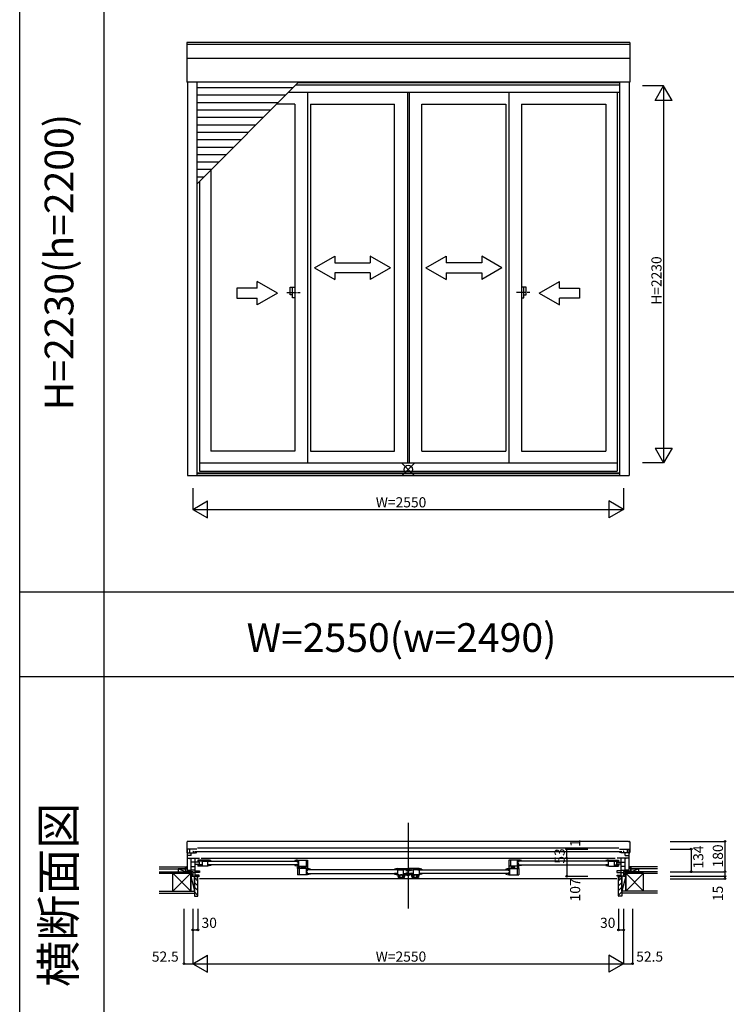
# Model space of a CAD drawing. Extents: x 0 to 27500, y 0 to 20000.
# Drawn here: x 0 to 4183, y 5159 to 10987 of the extents above; entities that cross this region are included whole.
import ezdxf
from ezdxf.enums import TextEntityAlignment as Align

# ---------------------------------------------------------------- set-up
doc = ezdxf.new("R2010")
doc.units = 0
doc.linetypes.add('DASHED', pattern=[3.5, 2, -1.5])
doc.linetypes.add('PHANTOM2', pattern=[31.75, 15.875, -3.175, 3.175, -3.175, 3.175, -3.175])
doc.layers.get('0').update_dxf_attribs({"linetype": 'CONTINUOUS'})
for name, color, linetype in [('YKK_A1', 4, 'CONTINUOUS'), ('YKK_A2', 3, 'CONTINUOUS'), ('YKK_B1', 4, 'CONTINUOUS'), ('YKK_B2', 5, 'CONTINUOUS'), ('YKK_F1', 7, 'CONTINUOUS'), ('YKK_IN', 1, 'CONTINUOUS'), ('YKK_N1', 2, 'CONTINUOUS'), ('YKK_Z1', 7, 'CONTINUOUS')]:
    doc.layers.add(name, color=color, linetype=linetype)
doc.styles.add('EXTFONT', font='txt.shx', dxfattribs={"height": 60, "bigfont": 'EXTFONT'})
doc.styles.get("Standard").update_dxf_attribs({"font": 'txt', "bigfont": 'BIGFONT'})

msp = doc.modelspace()

# ---------------------------------------------------------------- linework, layer by layer
at = {"layer": 'YKK_A1'}
for p, q in [((3611.5, 10851.3), (988.5, 10851.3)), ((988.5, 10851.3), (988.5, 10616.5)), ((3611.5, 10840.3), (988.5, 10840.3)), ((3611.5, 10851.3), (3611.5, 10616.5)), ((3611.5, 10757.5), (988.5, 10757.5)), ((3611.5, 10616.5), (988.5, 10616.5)), ((992.5, 10616.5), (992.5, 8288.5)), ((1048.5, 10616.5), (1048.5, 8288.5)), ((1048.5, 10013.6), (1651.4, 10616.5)), ((3551.5, 10613.5), (1648.4, 10613.5)), ((3551.5, 10616.5), (3551.5, 8288.5)), ((3607.5, 10616.5), (3607.5, 8288.5)), ((1618.4, 10583.5), (1048.5, 10583.5)), ((3551.5, 10556), (1590.9, 10556)), ((3551.5, 10600), (1634.9, 10600)), ((1704.5, 10556), (1704.5, 8364)), ((2295, 10556), (2295, 8364)), ((2305, 10556), (2305, 8364)), ((2895.5, 10556), (2895.5, 8364)), ((3536, 10556), (3536, 8315)), ((1574.4, 10539.5), (1048.5, 10539.5)), ((1530.4, 10495.5), (1048.5, 10495.5)), ((1486.4, 10451.5), (1048.5, 10451.5)), ((1628.5, 10488), (1522.9, 10488)), ((1628.5, 10488), (1628.5, 8433)), ((1721.5, 10488), (1721.5, 8433)), ((1721.5, 10488), (2219, 10488)), ((2219, 8433), (2219, 10488)), ((2381, 8433), (2381, 10488)), ((2381, 10488), (2878.5, 10488)), ((2878.5, 10488), (2878.5, 8433)), ((2971.5, 10488), (2971.5, 8433)), ((2971.5, 10488), (3469, 10488)), ((3469, 10488), (3469, 8433)), ((1442.4, 10407.5), (1048.5, 10407.5)), ((1398.4, 10363.5), (1048.5, 10363.5)), ((1354.4, 10319.5), (1048.5, 10319.5)), ((1310.4, 10275.5), (1048.5, 10275.5)), ((1266.4, 10231.5), (1048.5, 10231.5)), ((1222.4, 10187.5), (1048.5, 10187.5)), ((1178.4, 10143.5), (1048.5, 10143.5)), ((1134.4, 10099.5), (1048.5, 10099.5)), ((1131, 10096.1), (1131, 8433)), ((1090.4, 10055.5), (1048.5, 10055.5)), ((1064, 10029.1), (1064, 8315)), ((1628.5, 8433), (1131, 8433)), ((1721.5, 8433), (2219, 8433)), ((2381, 8433), (2878.5, 8433)), ((2971.5, 8433), (3469, 8433)), ((1064, 8364), (3536, 8364)), ((992.5, 8288.5), (3607.5, 8288.5)), ((1048.5, 8305.8), (3551.5, 8305.8)), ((1048.5, 8301.5), (3551.5, 8301.5)), ((1064, 8315), (3536, 8315))]:
    msp.add_line(p, q, dxfattribs=at)
at = {"layer": 'YKK_A1', "linetype": 'Continuous'}
for p, q in [((1745.2, 9518.8), (1865.2, 9588)), ((1865.2, 9588), (1865.2, 9548.8)), ((2195.2, 9518.8), (2075.2, 9588)), ((2075.2, 9588), (2075.2, 9548.8)), ((2404.8, 9518.8), (2524.8, 9588)), ((2524.8, 9588), (2524.8, 9548.8)), ((2854.8, 9518.8), (2734.8, 9588)), ((2734.8, 9588), (2734.8, 9548.8)), ((1745.2, 9518.8), (1865.2, 9448.7)), ((1865.2, 9548.8), (2075.2, 9548.8)), ((2195.2, 9518.8), (2075.2, 9448.7)), ((2404.8, 9518.8), (2524.8, 9448.7)), ((2734.8, 9548.8), (2524.8, 9548.8)), ((2854.8, 9518.8), (2734.8, 9448.7)), ((2075.2, 9488.8), (1865.2, 9488.8)), ((1865.2, 9488.8), (1865.2, 9448.7)), ((2075.2, 9488.8), (2075.2, 9448.7)), ((2524.8, 9488.8), (2734.8, 9488.8)), ((2524.8, 9488.8), (2524.8, 9448.7)), ((2734.8, 9488.8), (2734.8, 9448.7)), ((1405.2, 9398.7), (1285.2, 9398.7)), ((1285.2, 9398.7), (1285.2, 9338.7)), ((1525.2, 9368.7), (1405.2, 9438)), ((1405.2, 9398.7), (1405.2, 9438)), ((3074.8, 9368.7), (3194.8, 9438)), ((3194.8, 9398.7), (3194.8, 9438)), ((3194.8, 9398.7), (3314.8, 9398.7)), ((3314.8, 9398.7), (3314.8, 9338.7)), ((1285.2, 9338.7), (1405.2, 9338.7)), ((1525.2, 9368.7), (1405.2, 9299.5)), ((1405.2, 9299.5), (1405.2, 9338.7)), ((3074.8, 9368.7), (3194.8, 9299.5)), ((3194.8, 9299.5), (3194.8, 9338.7)), ((3314.8, 9338.7), (3194.8, 9338.7))]:
    msp.add_line(p, q, dxfattribs=at)
at = {"layer": 'YKK_A1', "linetype": 'PHANTOM2'}
for p, q in [((1580.5, 9373), (1660.5, 9373)), ((3019.5, 9373), (2939.5, 9373))]:
    msp.add_line(p, q, dxfattribs=at)
at = {"layer": 'YKK_A2', "linetype": 'Continuous'}
for p, q in [((1601.1, 9404.5), (1615.9, 9404.5)), ((1601.1, 9404.5), (1615.9, 9404.5)), ((1601.1, 9359), (1601.1, 9404.5)), ((1601.1, 9359), (1601.1, 9404.5)), ((1615.9, 9404.5), (1628.5, 9404.5)), ((1615.9, 9404.5), (1628.5, 9404.5)), ((1615.9, 9341.5), (1615.9, 9404.5)), ((1615.9, 9341.5), (1615.9, 9404.5)), ((1628.5, 9404.5), (1628.5, 9341.5)), ((1628.5, 9404.5), (1628.5, 9341.5)), ((2984.1, 9404.5), (2971.5, 9404.5)), ((2984.1, 9404.5), (2971.5, 9404.5)), ((2971.5, 9404.5), (2971.5, 9341.5)), ((2971.5, 9404.5), (2971.5, 9341.5)), ((2998.9, 9404.5), (2984.1, 9404.5)), ((2998.9, 9404.5), (2984.1, 9404.5)), ((2984.1, 9341.5), (2984.1, 9404.5)), ((2984.1, 9341.5), (2984.1, 9404.5)), ((2998.9, 9359), (2998.9, 9404.5)), ((2998.9, 9359), (2998.9, 9404.5)), ((1615.9, 9359), (1601.1, 9359)), ((1615.9, 9359), (1601.1, 9359)), ((1628.5, 9341.5), (1615.9, 9341.5)), ((1628.5, 9341.5), (1615.9, 9341.5)), ((2971.5, 9341.5), (2984.1, 9341.5)), ((2971.5, 9341.5), (2984.1, 9341.5)), ((2984.1, 9359), (2998.9, 9359)), ((2984.1, 9359), (2998.9, 9359))]:
    msp.add_line(p, q, dxfattribs=at)
at = {"layer": 'YKK_B1', "linetype": 'Continuous'}
msp.add_line((2300, 6233.9), (2300, 5725.5), dxfattribs=at)
at = {"layer": 'YKK_B1', "linetype": 'DASHED'}
for p, q in [((988.5, 6121), (988.5, 6057.5)), ((996.5, 6123.5), (990.3, 6123)), ((996.5, 6123.5), (996.5, 6122.2)), ((3603.5, 6122.2), (996.5, 6122.2)), ((3603.5, 6123.5), (3609.7, 6123)), ((3603.5, 6123.5), (3603.5, 6122.2)), ((3611.5, 6121), (3611.5, 6057.5)), ((989.5, 6056.5), (992.5, 6056.5)), ((3610.5, 6056.5), (3607.5, 6056.5))]:
    msp.add_line(p, q, dxfattribs=at)
at = {"layer": 'YKK_B1'}
for p, q in [((1048.5, 6077.5), (992.5, 6077.5)), ((992.5, 5943.5), (992.5, 6077.5)), ((1004.6, 6077.5), (1004.6, 6056.5)), ((1024.3, 6065), (1026.5, 6065)), ((1026.5, 6065), (1026.5, 6056.5)), ((1035.5, 6063.9), (3564.5, 6063.9)), ((3546.5, 6082.4), (1053.5, 6082.4)), ((3551.5, 6077.5), (3607.5, 6077.5)), ((3575.7, 6065), (3573.5, 6065)), ((3573.5, 6065), (3573.5, 6056.5)), ((3595.4, 6077.5), (3595.4, 6056.5)), ((3607.5, 5943.5), (3607.5, 6077.5)), ((992.5, 6056.5), (1040.5, 6056.5)), ((1015.5, 6040.3), (992.5, 6040.3)), ((992.5, 6023.5), (1013.5, 6023.5)), ((1004.5, 6020), (1004.5, 6023.5)), ((1007, 6020), (1004.5, 6020)), ((1013.5, 6020), (1011, 6020)), ((1013.5, 6023.5), (1013.5, 6020)), ((1015, 6024.5), (1064, 6024.5)), ((1015, 5944.5), (1015, 6024.5)), ((1015.5, 6040.3), (1015.5, 6056.5)), ((1039, 5917.5), (1039, 6024.5)), ((1040.5, 6057.5), (1048.5, 6057.5)), ((1040.5, 6056.5), (1040.5, 6057.5)), ((1114, 6013), (1055, 6013)), ((1055, 6013), (1055, 6003.5)), ((1080, 6006), (1055, 6006)), ((1055, 6003.5), (1057.7, 6003.5)), ((1060.7, 6003.5), (1063.7, 6003.5)), ((1063.7, 6003.5), (1063.7, 6006)), ((1065.4, 6013), (1065.4, 6006)), ((1074, 6024.5), (3526, 6024.5)), ((1080, 6013), (1080, 5977)), ((1080, 6006.4), (1107.2, 6006.4)), ((1098, 6006.4), (1098, 6013)), ((1107.2, 6010.6), (1114, 6010.6)), ((1107.2, 6005.8), (1107.2, 6010.6)), ((1114, 6007), (1107.2, 6005.8)), ((1108.5, 6006), (1107.5, 6006)), ((1109, 6006.5), (1108.5, 6006)), ((1109.2, 6006.9), (1109, 6006.5)), ((1111.5, 6008.7), (1109.2, 6006.9)), ((1114.7, 6008.7), (1111.5, 6008.7)), ((1114, 6010.6), (1114, 6013)), ((1115, 6013), (1114, 6013)), ((1114, 5977.2), (1114, 6007)), ((1114.7, 6013), (1114.7, 6008)), ((1131, 6008), (1114.7, 6008)), ((1118, 6007), (1641.5, 6007)), ((1131, 6010.1), (1131, 6008)), ((1628.5, 6010.1), (1628.5, 6008)), ((1628.5, 6008), (1644.8, 6008)), ((1644.5, 6013), (1645.5, 6013)), ((1644.8, 6013), (1644.8, 6008)), ((1644.8, 6008.7), (1648, 6008.7)), ((1645.5, 6013), (1704.5, 6013)), ((1645.5, 6010.6), (1645.5, 6013)), ((1652.3, 6010.6), (1645.5, 6010.6)), ((1645.5, 6000), (1645.5, 6007)), ((1645.5, 6007), (1652.3, 6005.8)), ((1648, 6008.7), (1650.3, 6006.9)), ((1650.3, 6006.9), (1650.5, 6006.5)), ((1650.5, 6006.5), (1651, 6006)), ((1651, 6006), (1652, 6006)), ((1652.3, 5977), (1652.3, 6013)), ((1695.5, 6013), (1695.5, 5977)), ((1704.5, 6013), (1704.5, 5965.5)), ((2895.5, 6013), (2895.5, 5965.5)), ((2954.5, 6013), (2895.5, 6013)), ((2904.5, 6013), (2904.5, 5977)), ((2947.7, 5977), (2947.7, 6013)), ((2947.7, 6010.6), (2954.5, 6010.6)), ((2954.5, 6007), (2947.7, 6005.8)), ((2949, 6006), (2948, 6006)), ((2949.5, 6006.5), (2949, 6006)), ((2949.7, 6006.9), (2949.5, 6006.5)), ((2952, 6008.7), (2949.7, 6006.9)), ((2955.2, 6008.7), (2952, 6008.7)), ((2955.5, 6013), (2954.5, 6013)), ((2954.5, 6010.6), (2954.5, 6013)), ((2954.5, 6000), (2954.5, 6007)), ((2955.2, 6013), (2955.2, 6008)), ((2971.5, 6008), (2955.2, 6008)), ((3482, 6007), (2958.5, 6007)), ((2971.5, 6010.1), (2971.5, 6008)), ((3469, 6010.1), (3469, 6008)), ((3469, 6008), (3485.3, 6008)), ((3485, 6013), (3486, 6013)), ((3485.3, 6013), (3485.3, 6008)), ((3485.3, 6008.7), (3488.5, 6008.7)), ((3486, 6010.6), (3486, 6013)), ((3486, 6013), (3545, 6013)), ((3492.8, 6010.6), (3486, 6010.6)), ((3486, 5977.2), (3486, 6007)), ((3486, 6007), (3492.8, 6005.8)), ((3488.5, 6008.7), (3490.8, 6006.9)), ((3490.8, 6006.9), (3491, 6006.5)), ((3491, 6006.5), (3491.5, 6006)), ((3491.5, 6006), (3492.5, 6006)), ((3492.8, 6005.8), (3492.8, 6010.6)), ((3492.8, 6006.4), (3520, 6006.4)), ((3502, 6006.4), (3502, 6013)), ((3520, 6013), (3520, 5977)), ((3520, 6006), (3545, 6006)), ((3534.6, 6013), (3534.6, 6006)), ((3585, 6024.5), (3536, 6024.5)), ((3536.3, 6003.5), (3536.3, 6006)), ((3539.3, 6003.5), (3536.3, 6003.5)), ((3545, 6003.5), (3542.3, 6003.5)), ((3545, 6013), (3545, 6003.5)), ((3559.5, 6057.5), (3551.5, 6057.5)), ((3559.5, 6056.5), (3559.5, 6057.5)), ((3607.5, 6056.5), (3559.5, 6056.5)), ((3561, 5917.5), (3561, 6024.5)), ((3579, 6026.4), (3587.7, 6026.4)), ((3584.5, 6040.3), (3584.5, 6056.5)), ((3584.5, 6040.3), (3607.5, 6040.3)), ((3585, 5944.5), (3585, 6024.5)), ((3607.5, 6023.5), (3586.5, 6023.5)), ((3586.5, 6023.5), (3586.5, 6020)), ((3587.7, 6026.4), (3587.7, 6023.5)), ((972.5, 5945.5), (992.5, 5945.5)), ((972.5, 5943.5), (972.5, 5945.5)), ((992.5, 5953.5), (1013.7, 5953.5)), ((995, 5947), (1015, 5947)), ((995, 5944.5), (995, 5947)), ((999.7, 5953.5), (999.7, 5947)), ((1006.3, 5953.5), (1006.3, 5947)), ((1009, 5950), (1006.3, 5950)), ((1013.7, 5950), (1011.5, 5950)), ((1013.7, 5953.5), (1013.7, 5950)), ((1065, 6000.5), (1015, 6000.5)), ((1015, 5975.5), (1039, 5975.5)), ((1039, 5952.6), (1015, 5952.6)), ((1015, 5945), (1025, 5945)), ((1025, 5945), (1025, 5917.5)), ((1039, 5989.5), (1065, 5989.5)), ((1039, 5949.5), (1065, 5949.5)), ((1057.7, 5986.5), (1055, 5986.5)), ((1055, 5986.5), (1055, 5977)), ((1080, 5984), (1055, 5984)), ((1113, 5977), (1055, 5977)), ((1060.7, 5986.5), (1063.7, 5986.5)), ((1063.7, 5986.5), (1063.7, 5984)), ((1065, 5989.5), (1065, 6000.5)), ((1065, 5949.5), (1065, 5938.5)), ((1065.4, 5984), (1065.4, 5977)), ((1114, 5984), (1131, 5984)), ((1641.5, 5985), (1118, 5985)), ((1131, 5985), (1131, 5980.2)), ((1628.5, 5985), (1628.5, 5980.2)), ((1645.5, 5984), (1628.5, 5984)), ((1645.5, 6000), (1652.3, 6000)), ((1645.5, 5977.2), (1645.5, 5990)), ((1645.5, 5990), (1652.3, 5990)), ((1645.5, 5970), (1655.9, 5970)), ((1645.5, 5962), (1645.5, 5970)), ((1704.5, 5962), (1645.5, 5962)), ((1645.5, 5962), (1645.5, 5926)), ((1646.5, 5977), (1704.5, 5977)), ((1654.5, 5962), (1654.5, 5926)), ((1655.9, 5970), (1655.9, 5962)), ((1668.4, 5970), (1687.3, 5970)), ((1668.4, 5962), (1668.4, 5970)), ((1676, 5977), (1676, 5974.5)), ((1676, 5974.5), (1679, 5974.5)), ((1676.9, 5970), (1676.9, 5962)), ((1704.5, 5965.5), (1680.6, 5965.5)), ((1682, 5974.5), (1685, 5974.5)), ((1685, 5974.5), (1685, 5977)), ((1691, 5977), (1691, 5965.5)), ((1697.7, 5926), (1697.7, 5962)), ((1697.7, 5959.6), (1704.5, 5959.6)), ((1704.5, 5956), (1697.7, 5954.8)), ((1704.5, 5949), (1697.7, 5949)), ((1699, 5955), (1698, 5955)), ((1699.5, 5955.5), (1699, 5955)), ((1699.7, 5955.9), (1699.5, 5955.5)), ((1702, 5957.7), (1699.7, 5955.9)), ((1705.2, 5957.7), (1702, 5957.7)), ((1704.5, 5959.6), (1704.5, 5962)), ((1705.5, 5962), (1704.5, 5962)), ((1704.5, 5949), (1704.5, 5956)), ((1705.2, 5962), (1705.2, 5957)), ((1721.5, 5957), (1705.2, 5957)), ((2232, 5956), (1708.5, 5956)), ((1721.5, 5959.1), (1721.5, 5957)), ((2219, 5959.1), (2219, 5956)), ((2219, 5957), (2236, 5957)), ((2235, 5962), (2236, 5962)), ((2236, 5957), (2236, 5962)), ((2236, 5962), (2295, 5962)), ((2236, 5957.7), (2238.5, 5957.7)), ((2242.8, 5954.8), (2236, 5956)), ((2236, 5956), (2236, 5926.2)), ((2238.5, 5957.7), (2240.8, 5955.9)), ((2240.8, 5955.9), (2241, 5955.5)), ((2241, 5955.5), (2241.5, 5955)), ((2241.5, 5955), (2242.5, 5955)), ((2242.8, 5962), (2242.8, 5954.8)), ((2242.8, 5955.4), (2270, 5955.4)), ((2252, 5955.4), (2252, 5962)), ((2270, 5962), (2270, 5926)), ((2295, 5955), (2270, 5955)), ((2284.6, 5962), (2284.6, 5955)), ((2285.5, 5950.4), (2288.3, 5952)), ((2286.3, 5952.5), (2286.3, 5955)), ((2289.3, 5952.5), (2286.3, 5952.5)), ((2288.3, 5952), (2310.8, 5952)), ((2295, 5952.5), (2292.3, 5952.5)), ((2295, 5962), (2295, 5952.5)), ((2298.9, 5958.5), (2296, 5958.5)), ((2296, 5958.5), (2296, 5952)), ((2302.2, 5958.5), (2305, 5958.5)), ((2364, 5962), (2305, 5962)), ((2305, 5962), (2305, 5952.5)), ((2305, 5955), (2330, 5955)), ((2305, 5952.5), (2307.7, 5952.5)), ((2310.7, 5952.5), (2313.7, 5952.5)), ((2310.8, 5952), (2311.7, 5952.5)), ((2311.7, 5952.5), (2313.9, 5952.5)), ((2313.7, 5952.5), (2313.7, 5955)), ((2313.9, 5953.6), (2314.2, 5953.8)), ((2313.9, 5952.5), (2313.9, 5953.6)), ((2314.2, 5953.8), (2318.8, 5951.1)), ((2315.4, 5962), (2315.4, 5955)), ((2330, 5962), (2330, 5926)), ((2357.2, 5955.4), (2330, 5955.4)), ((2348, 5955.4), (2348, 5962)), ((2357.2, 5962), (2357.2, 5954.8)), ((2357.2, 5954.8), (2364, 5956)), ((2358.5, 5955), (2357.5, 5955)), ((2359, 5955.5), (2358.5, 5955)), ((2359.2, 5955.9), (2359, 5955.5)), ((2361.5, 5957.7), (2359.2, 5955.9)), ((2364, 5957.7), (2361.5, 5957.7)), ((2365, 5962), (2364, 5962)), ((2364, 5957), (2364, 5962)), ((2381, 5957), (2364, 5957)), ((2364, 5956), (2364, 5926.2)), ((2368, 5956), (2891.5, 5956)), ((2381, 5959.1), (2381, 5956)), ((2878.5, 5959.1), (2878.5, 5957)), ((2878.5, 5957), (2894.8, 5957)), ((2894.5, 5962), (2895.5, 5962)), ((2894.8, 5962), (2894.8, 5957)), ((2894.8, 5957.7), (2898, 5957.7)), ((2953.5, 5977), (2895.5, 5977)), ((2895.5, 5965.5), (2919.4, 5965.5)), ((2895.5, 5959.6), (2895.5, 5962)), ((2895.5, 5962), (2954.5, 5962)), ((2902.3, 5959.6), (2895.5, 5959.6)), ((2895.5, 5956), (2902.3, 5954.8)), ((2895.5, 5949), (2895.5, 5956)), ((2895.5, 5949), (2902.3, 5949)), ((2898, 5957.7), (2900.3, 5955.9)), ((2900.3, 5955.9), (2900.5, 5955.5)), ((2900.5, 5955.5), (2901, 5955)), ((2901, 5955), (2902, 5955)), ((2902.3, 5926), (2902.3, 5962)), ((2909, 5977), (2909, 5965.5)), ((2931.6, 5970), (2912.7, 5970)), ((2923.1, 5970), (2923.1, 5962)), ((2931.6, 5962), (2931.6, 5970)), ((2954.5, 5970), (2944.1, 5970)), ((2944.1, 5970), (2944.1, 5962)), ((2945.5, 5962), (2945.5, 5926)), ((2954.5, 6000), (2947.7, 6000)), ((2954.5, 5990), (2947.7, 5990)), ((2954.5, 5977.2), (2954.5, 5990)), ((2954.5, 5984), (2971.5, 5984)), ((2954.5, 5962), (2954.5, 5970)), ((2954.5, 5962), (2954.5, 5926)), ((2958.5, 5985), (3482, 5985)), ((2971.5, 5985), (2971.5, 5980.2)), ((3469, 5985), (3469, 5980.2)), ((3486, 5984), (3469, 5984)), ((3487, 5977), (3545, 5977)), ((3520, 5984), (3545, 5984)), ((3534.6, 5984), (3534.6, 5977)), ((3535, 5989.5), (3535, 6000.5)), ((3535, 6000.5), (3585, 6000.5)), ((3561, 5989.5), (3535, 5989.5)), ((3535, 5949.5), (3535, 5938.5)), ((3561, 5949.5), (3535, 5949.5)), ((3539.3, 5986.5), (3536.3, 5986.5)), ((3536.3, 5986.5), (3536.3, 5984)), ((3542.3, 5986.5), (3545, 5986.5)), ((3545, 5986.5), (3545, 5977)), ((3585, 5975.5), (3561, 5975.5)), ((3561, 5952.6), (3585, 5952.6)), ((3585, 5945), (3575, 5945)), ((3575, 5945), (3575, 5917.5)), ((3605, 5947), (3585, 5947)), ((3607.5, 5953.5), (3586.3, 5953.5)), ((3586.3, 5953.5), (3586.3, 5950)), ((3586.3, 5950), (3588.5, 5950)), ((3591, 5950), (3593.7, 5950)), ((3593.7, 5953.5), (3593.7, 5947)), ((3600.3, 5953.5), (3600.3, 5947)), ((3605, 5944.5), (3605, 5947)), ((3627.5, 5945.5), (3607.5, 5945.5)), ((3627.5, 5943.5), (3627.5, 5945.5)), ((1065, 5938.5), (1025, 5938.5)), ((1025, 5917.5), (1064, 5917.5)), ((1055, 5923), (1039, 5924)), ((1052.5, 5902.5), (1055, 5902.5)), ((1063, 5923), (1055, 5923)), ((1055, 5902.5), (1055, 5917.5)), ((1063, 5917.5), (1063, 5923)), ((3535, 5902.5), (1065, 5902.5)), ((1703.5, 5926), (1645.5, 5926)), ((1704.5, 5939), (1697.7, 5939)), ((1704.5, 5926.2), (1704.5, 5939)), ((1704.5, 5933), (1721.5, 5933)), ((1708.5, 5934), (2232, 5934)), ((1721.5, 5934), (1721.5, 5929.2)), ((2219, 5934), (2219, 5929.2)), ((2236, 5933), (2219, 5933)), ((2219, 5929.2), (2237, 5926, 0)), ((2237, 5926, 0), (2295, 5926)), ((2237, 5926, 0), (2237, 5924.7, 0)), ((2237, 5924.7, 0), (2239.7, 5910.3, 0)), ((2240.8, 5923.2), (2238.7, 5923.2)), ((2239.7, 5910.3, 0), (2277.3, 5910.3, 0)), ((2239.9, 5916.7), (2240.8, 5912.1)), ((2242.7, 5924.3), (2240.8, 5923.2)), ((2250.2, 5912.1), (2240.8, 5912.1)), ((2243.8, 5924.8), (2242.7, 5924.8)), ((2242.7, 5924.8), (2242.7, 5924.3)), ((2243.8, 5916.8), (2243.8, 5924.8)), ((2250.2, 5916.8), (2243.8, 5916.8)), ((2253.8, 5920.9), (2250.2, 5920.9)), ((2250.2, 5920.9), (2250.2, 5912.1)), ((2253.8, 5924.5), (2253.8, 5920.9)), ((2263.2, 5924.5), (2253.8, 5924.5)), ((2263.2, 5920.9), (2263.2, 5924.5)), ((2266.8, 5920.9), (2263.2, 5920.9)), ((2266.8, 5912.1), (2266.8, 5920.9)), ((2273.2, 5916.8), (2266.8, 5916.8)), ((2276.2, 5912.1), (2266.8, 5912.1)), ((2270, 5933), (2295, 5933)), ((2274.3, 5924.8), (2273.2, 5924.8)), ((2273.2, 5924.8), (2273.2, 5916.8)), ((2274.3, 5924.3), (2274.3, 5924.8)), ((2276.2, 5923.2), (2274.3, 5924.3)), ((2278.3, 5923.2), (2276.2, 5923.2)), ((2277.1, 5916.7), (2276.2, 5912.1)), ((2277.3, 5910.3, 0), (2280, 5924.7, 0)), ((2280, 5924.7, 0), (2280, 5926, 0)), ((2284.6, 5933), (2284.6, 5926)), ((2285.5, 5937.6), (2288.3, 5936)), ((2289.3, 5935.5), (2286.3, 5935.5)), ((2286.3, 5935.5), (2286.3, 5933)), ((2288.3, 5936), (2310.8, 5936)), ((2295, 5935.5), (2292.3, 5935.5)), ((2294.9, 5922.5), (2292.5, 5921.1)), ((2305, 5922.5), (2294.9, 5922.5)), ((2295, 5936), (2295, 5927.5)), ((2295, 5926), (2295, 5935.5)), ((2295, 5927.5), (2305, 5927.5)), ((2303.8, 5933.5), (2303.8, 5936)), ((2305, 5932.3), (2303.8, 5933.5)), ((2305, 5935.5), (2307.7, 5935.5)), ((2305, 5926), (2305, 5935.5)), ((2330, 5933), (2305, 5933)), ((2363, 5926, 0), (2305, 5926)), ((2305, 5926), (2305, 5922.5)), ((2310.7, 5935.5), (2313.7, 5935.5)), ((2310.8, 5936), (2311.7, 5935.5)), ((2311.7, 5935.5), (2313.9, 5935.5)), ((2313.7, 5935.5), (2313.7, 5933)), ((2313.9, 5935.5), (2313.9, 5934.4)), ((2313.9, 5934.4), (2314.2, 5934.2)), ((2314.2, 5934.2), (2318.8, 5936.9)), ((2315.4, 5933), (2315.4, 5926)), ((2320, 5924.7, 0), (2320, 5926, 0)), ((2322.7, 5910.3, 0), (2320, 5924.7, 0)), ((2321.7, 5923.2), (2323.8, 5923.2)), ((2360.3, 5910.3, 0), (2322.7, 5910.3, 0)), ((2322.9, 5916.7), (2323.8, 5912.1)), ((2323.8, 5923.2), (2325.7, 5924.3)), ((2323.8, 5912.1), (2333.2, 5912.1)), ((2325.7, 5924.8), (2326.8, 5924.8)), ((2325.7, 5924.3), (2325.7, 5924.8)), ((2326.8, 5924.8), (2326.8, 5916.8)), ((2326.8, 5916.8), (2333.2, 5916.8)), ((2333.2, 5920.9), (2336.8, 5920.9)), ((2333.2, 5912.1), (2333.2, 5920.9)), ((2336.8, 5924.5), (2346.2, 5924.5)), ((2336.8, 5920.9), (2336.8, 5924.5)), ((2346.2, 5924.5), (2346.2, 5920.9)), ((2346.2, 5920.9), (2349.8, 5920.9)), ((2349.8, 5920.9), (2349.8, 5912.1)), ((2349.8, 5916.8), (2356.2, 5916.8)), ((2349.8, 5912.1), (2359.2, 5912.1)), ((2356.2, 5924.8), (2357.3, 5924.8)), ((2356.2, 5916.8), (2356.2, 5924.8)), ((2357.3, 5924.8), (2357.3, 5924.3)), ((2357.3, 5924.3), (2359.2, 5923.2)), ((2359.2, 5923.2), (2361.3, 5923.2)), ((2360.1, 5916.7), (2359.2, 5912.1)), ((2363, 5924.7, 0), (2360.3, 5910.3, 0)), ((2381, 5929.2), (2363, 5926, 0)), ((2363, 5926, 0), (2363, 5924.7, 0)), ((2364, 5933), (2381, 5933)), ((2891.5, 5934), (2368, 5934)), ((2381, 5934), (2381, 5929.2)), ((2878.5, 5934), (2878.5, 5929.2)), ((2895.5, 5933), (2878.5, 5933)), ((2895.5, 5926.2), (2895.5, 5939)), ((2895.5, 5939), (2902.3, 5939)), ((2896.5, 5926), (2954.5, 5926)), ((3535, 5938.5), (3575, 5938.5)), ((3575, 5917.5), (3536, 5917.5)), ((3537, 5923), (3545, 5923)), ((3537, 5917.5), (3537, 5923)), ((3545, 5923), (3561, 5924)), ((3545, 5902.5), (3545, 5917.5)), ((3547.5, 5902.5), (3545, 5902.5))]:
    msp.add_line(p, q, dxfattribs=at)
at = {"layer": 'YKK_B1', "linetype": 'ByBlock'}
for p, q in [((1131, 5980.2), (1113, 5977)), ((1628.5, 5980.2), (1646.5, 5977)), ((2971.5, 5980.2), (2953.5, 5977)), ((3469, 5980.2), (3487, 5977)), ((1721.5, 5929.2), (1703.5, 5926)), ((2878.5, 5929.2), (2896.5, 5926))]:
    msp.add_line(p, q, dxfattribs=at)
at = {"layer": 'YKK_B1', "linetype": 'ByBlock', "lineweight": -2}
msp.add_line((2300, 5936), (2300, 5952), dxfattribs=at)
at = {"layer": 'YKK_B1', "linetype": 'DASHED'}
for centre, radius, start, end in [((990.5, 6121), 2, 95, 180), ((3609.5, 6121), 2, 0, 85), ((989.5, 6057.5), 1, 180, 270), ((3610.5, 6057.5), 1, 270, 0)]:
    msp.add_arc(centre, radius, start, end, dxfattribs=at)
at = {"layer": 'YKK_B1', "linetype": 'ByBlock'}
for centre, start, end in [((1115, 5967), 69.6456, 90), ((1644.5, 5967), 90, 110.3544), ((2955.5, 5967), 69.6456, 90), ((3485, 5967), 90, 110.3544), ((1705.5, 5916), 69.6456, 90), ((2894.5, 5916), 90, 110.3544)]:
    msp.add_arc(centre, 46, start, end, dxfattribs=at)
at = {"layer": 'YKK_B1', "linetype": 'ByBlock', "lineweight": 30}
for centre, start, end in [((2235, 5916), 90, 110.3544), ((2365, 5916), 69.6456, 90)]:
    msp.add_arc(centre, 46, start, end, dxfattribs=at)
at = {"layer": 'YKK_B2', "linetype": 'Continuous'}
for p, q in [((982.5, 5961.5), (982.5, 5973.5)), ((991.4, 5973.5), (982.5, 5964.6)), ((985.7, 5973.5), (982.5, 5970.3)), ((982.5, 5973.5), (992.5, 5973.5)), ((982.5, 5963.5), (992.5, 5963.5)), ((992.5, 5969), (987, 5963.5)), ((3607.5, 5964.6), (3616.4, 5973.5)), ((3617.5, 5973.5), (3607.5, 5973.5)), ((3607.5, 5970.3), (3610.7, 5973.5)), ((3617.5, 5963.5), (3607.5, 5963.5)), ((3612, 5963.5), (3617.5, 5969)), ((3617.5, 5960.5), (3617.5, 5973.5)), ((3617.5, 5973.5), (3617.5, 5961.5))]:
    msp.add_line(p, q, dxfattribs=at)
at = {"layer": 'YKK_B2', "linetype": 'ByBlock', "lineweight": -2}
for p, q in [((1050, 5916.5), (1035, 5916.5)), ((1035, 5916.5), (1035, 5799.5)), ((1052, 5914.5), (1050, 5916.5)), ((1052, 5902.5), (1052, 5914.5)), ((1055, 5902.5), (1052, 5902.5)), ((1055, 5801.5), (1055, 5902.5)), ((3545, 5902.5), (3548, 5902.5)), ((3545, 5801.5), (3545, 5902.5)), ((3548, 5914.5), (3550, 5916.5)), ((3548, 5902.5), (3548, 5914.5)), ((3550, 5916.5), (3565, 5916.5)), ((3565, 5916.5), (3565, 5799.5)), ((1035, 5799.5), (1053, 5799.5)), ((3565, 5799.5), (3547, 5799.5))]:
    msp.add_line(p, q, dxfattribs=at)
at = {"layer": 'YKK_B2'}
for p, q in [((1035, 5908.7), (1055, 5888.7)), ((3545, 5889.2), (3565, 5909.2)), ((1035, 5880.4), (1055, 5860.4)), ((1035, 5852.2), (1055, 5832.2)), ((3545, 5860.9), (3565, 5880.9)), ((3545, 5832.6), (3565, 5852.6)), ((1035, 5823.9), (1055, 5803.9)), ((3545, 5804.4), (3565, 5824.4))]:
    msp.add_line(p, q, dxfattribs=at)
at = {"layer": 'YKK_B2', "linetype": 'ByBlock', "lineweight": -2}
for centre, start, end in [((1053, 5801.5), 270.00001, 359.99999), ((3547, 5801.5), 180.00001, 269.99999)]:
    msp.add_arc(centre, 2, start, end, dxfattribs=at)
at = {"layer": 'YKK_F1', "color": 7}
for p, q in [((0, 0), (0, 20000)), ((500, 0), (500, 19500)), ((0, 7600), (27000, 7600)), ((0, 7100), (27000, 7100)), ((0, 7100), (15200, 7100))]:
    msp.add_line(p, q, dxfattribs=at)
at = {"layer": 'YKK_IN', "linetype": 'Continuous'}
for p, q in [((2264.6, 8289.6), (2335.4, 8360.4)), ((2264.6, 8360.4), (2335.4, 8289.6))]:
    msp.add_line(p, q, dxfattribs=at)
msp.add_circle((2300, 8325), 25, dxfattribs=at)
at = {"layer": 'YKK_N1', "linetype": 'Continuous'}
for p, q in [((3811.5, 10595), (3686.5, 10595)), ((3761.5, 10508.4), (3811.5, 10595)), ((3811.5, 10595), (3811.5, 8365)), ((3861.5, 10508.4), (3811.5, 10595)), ((3861.5, 10508.4), (3761.5, 10508.4)), ((3761.5, 8451.6), (3811.5, 8365)), ((3761.5, 8451.6), (3861.5, 8451.6)), ((3861.5, 8451.6), (3811.5, 8365)), ((3811.5, 8365), (3686.5, 8365)), ((1025, 8213.5), (1025, 8088.5)), ((3575, 8213.5), (3575, 8088.5)), ((1025, 8088.5), (1111.6, 8138.5)), ((1111.6, 8038.5), (1111.6, 8138.5)), ((3488.4, 8138.5), (3488.4, 8038.5)), ((3575, 8088.5), (3488.4, 8138.5)), ((1025, 8088.5), (3575, 8088.5)), ((1025, 8088.5), (1111.6, 8038.5)), ((3575, 8088.5), (3488.4, 8038.5)), ((3850, 6123.5), (4175, 6123.5)), ((4175, 6123.5), (4175, 5943.5)), ((3238.3, 6078.5), (3363.3, 6078.5)), ((3238.3, 6077.5), (3363.3, 6077.5)), ((3850, 6077.5), (3975, 6077.5)), ((3975, 6077.5), (3975, 5943.5)), ((3238.3, 6024.5), (3363.3, 6024.5)), ((3238.3, 6024.5), (3238.3, 5917.5)), ((3238.3, 5917.5), (3363.3, 5917.5)), ((3850, 5943.5), (4175, 5943.5)), ((3850, 5917.5), (4175, 5917.5)), ((3850, 5902.5), (4175, 5902.5)), ((4175, 5943.5), (4175, 5917.5)), ((4175, 5917.5), (4175, 5902.5)), ((972.5, 5724.5), (972.5, 5399.5)), ((1025, 5724.5), (1025, 5399.5)), ((1055, 5724.5), (1055, 5599.5)), ((3545, 5724.5), (3545, 5599.5)), ((3575, 5724.5), (3575, 5399.5)), ((3627.5, 5724.5), (3627.5, 5399.5)), ((1025, 5599.5), (1055, 5599.5)), ((3545, 5599.5), (3575, 5599.5)), ((1025, 5399.5), (1111.6, 5449.5)), ((1111.6, 5349.5), (1111.6, 5449.5)), ((3488.4, 5449.5), (3488.4, 5349.5)), ((3575, 5399.5), (3488.4, 5449.5)), ((972.5, 5399.5), (1025, 5399.5)), ((1025, 5399.5), (3575, 5399.5)), ((1025, 5399.5), (1111.6, 5349.5)), ((3575, 5399.5), (3488.4, 5349.5)), ((3575, 5399.5), (3627.5, 5399.5))]:
    msp.add_line(p, q, dxfattribs=at)
at = {"layer": 'YKK_N1'}
for p, q in [((3238.3, 6077.5), (3238.3, 6078.5)), ((3238.3, 6024.5), (3238.3, 6077.5))]:
    msp.add_line(p, q, dxfattribs=at)
at = {"layer": 'YKK_N1', "linetype": 'Continuous'}
for centre in [(4175, 6123.5), (3238.3, 6078.5), (3238.3, 6077.5), (3975, 6077.5), (3238.3, 6024.5), (3975, 5943.5), (4175, 5943.5), (3238.3, 5917.5), (4175, 5917.5), (4175, 5902.5), (1025, 5599.5), (1055, 5599.5), (3545, 5599.5), (3575, 5599.5), (972.5, 5399.5), (3627.5, 5399.5)]:
    msp.add_circle(centre, 5, dxfattribs=at)
at = {"layer": 'YKK_Z1', "linetype": 'Continuous'}
for p, q in [((825, 5973.5), (982.5, 5973.5)), ((825, 5961.5), (982.5, 5961.5)), ((982.5, 5961.5), (937.5, 5961.5)), ((937.5, 5961.5), (937.5, 5945.5)), ((972.5, 5947.5), (937.5, 5961.5)), ((982.5, 5960.5), (982.5, 5973.5)), ((982.5, 5961.5), (982.5, 5947.5)), ((982.5, 5948.5), (982.5, 5960.5)), ((3775, 5973.5), (3617.5, 5973.5)), ((3775, 5961.5), (3617.5, 5961.5)), ((3617.5, 5961.5), (3662.5, 5961.5)), ((3617.5, 5961.5), (3617.5, 5947.5)), ((3617.5, 5948.5), (3617.5, 5960.5)), ((3627.5, 5947.5), (3662.5, 5961.5)), ((3662.5, 5961.5), (3662.5, 5945.5)), ((825, 5943.5), (960, 5943.5)), ((825, 5934.5), (1012.5, 5934.5)), ((1012.5, 5829.5), (907.5, 5934.5)), ((1012.5, 5934.5), (907.5, 5829.5)), ((907.5, 5829.5), (907.5, 5934.5)), ((937.5, 5943.5), (982.5, 5943.5)), ((960, 5943.5), (1012.5, 5943.5)), ((960, 5943.5), (1012.5, 5934.5)), ((960, 5934.5), (960, 5943.5)), ((960, 5934.5), (960, 5943.5)), ((1012.5, 5943.5), (1012.5, 5934.5)), ((1012.5, 5917.5), (1012.5, 5943.5)), ((1012.5, 5943.5), (1025, 5943.5)), ((1025, 5917.5), (1012.5, 5943.5)), ((1012.5, 5934.5), (1012.5, 5829.5)), ((1012.5, 5829.5), (1012.5, 5917.5)), ((1012.5, 5917.5), (1035, 5917.5)), ((1025, 5917.5), (1012.5, 5917.5)), ((1012.5, 5917.5), (1035, 5829.5)), ((1025, 5943.5), (1025, 5917.5)), ((1035, 5829.5), (1035, 5917.5)), ((3587.5, 5917.5), (3565, 5917.5)), ((3565, 5829.5), (3565, 5917.5)), ((3587.5, 5917.5), (3565, 5829.5)), ((3587.5, 5943.5), (3575, 5943.5)), ((3575, 5943.5), (3575, 5917.5)), ((3575, 5917.5), (3587.5, 5943.5)), ((3575, 5917.5), (3587.5, 5917.5)), ((3587.5, 5943.5), (3587.5, 5934.5)), ((3587.5, 5917.5), (3587.5, 5943.5)), ((3640, 5943.5), (3587.5, 5943.5)), ((3640, 5943.5), (3587.5, 5934.5)), ((3587.5, 5934.5), (3587.5, 5829.5)), ((3587.5, 5934.5), (3640, 5934.5)), ((3692.5, 5934.5), (3587.5, 5934.5)), ((3587.5, 5829.5), (3692.5, 5934.5)), ((3587.5, 5934.5), (3692.5, 5829.5)), ((3587.5, 5829.5), (3587.5, 5917.5)), ((3662.5, 5943.5), (3617.5, 5943.5)), ((3775, 5943.5), (3640, 5943.5)), ((3640, 5934.5), (3640, 5943.5)), ((3640, 5934.5), (3640, 5943.5)), ((3640, 5934.5), (3775, 5934.5)), ((3692.5, 5934.5), (3775, 5934.5)), ((3692.5, 5920.5), (3692.5, 5934.5)), ((3692.5, 5829.5), (3692.5, 5927)), ((825, 5829.5), (1035, 5829.5)), ((3775, 5829.5), (3565, 5829.5)), ((825, 5817), (1035, 5817)), ((3775, 5817), (3565, 5817))]:
    msp.add_line(p, q, dxfattribs=at)

# ---------------------------------------------------------------- texts
at = {"color": 3, "style": 'EXTFONT'}
for s, height, p in [('H=2230(h=2200)', 170, (255, 9552.4)), ('横断面図', 200, (255, 5807.3))]:
    msp.add_text(s, height=height, rotation=90, dxfattribs=at).set_placement(p, align=Align.MIDDLE)
msp.add_text('W=2550(w=2490)', height=170, dxfattribs=at).set_placement((2260.3, 7244.8), align=Align.CENTER)
at = {"layer": 'YKK_N1'}
msp.add_text('H=2230', height=60, rotation=90, dxfattribs=at).set_placement((3799.5, 9299.7))
msp.add_text('W=2550', height=60, dxfattribs=at).set_placement((2108, 8100.5))
at = {"layer": 'YKK_N1', "linetype": 'Continuous'}
for s, p in [('1', (3318, 6090.4)), ('53', (3226.3, 5991.3)), ('134', (4047, 5962.7)), ('180', (4163, 5969.3)), ('107', (3318, 5768.2)), ('15', (4163, 5770))]:
    msp.add_text(s, height=60, rotation=90, dxfattribs=at).set_placement(p)
for s, p in [('30', (1076.5, 5611.5)), ('30', (3435.5, 5611.5)), ('52.5', (782.3, 5411.5)), ('W=2550', (2107.5, 5411.5)), ('52.5', (3649.7, 5411.5))]:
    msp.add_text(s, height=60, dxfattribs=at).set_placement(p)

doc.saveas('drawing.dxf')
